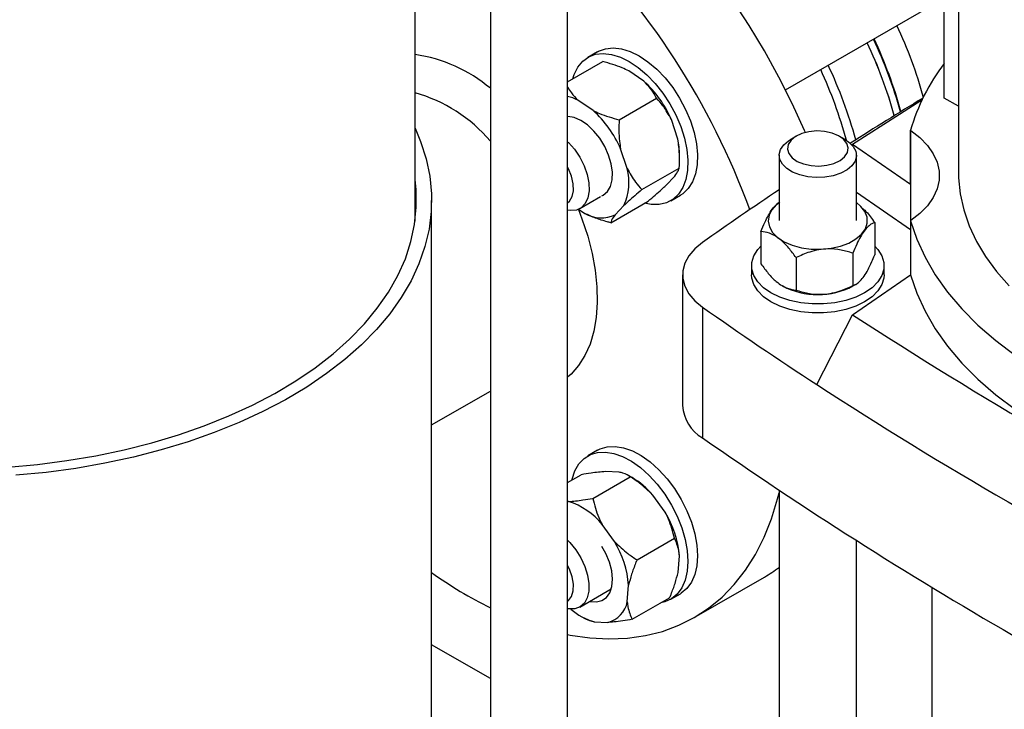
# Model space of a CAD drawing. Units: millimetres. Extents: x 5 to 415, y 5 to 292.
# Drawn here: x 346 to 360, y 204 to 214 of the extents above; entities that cross this region are included whole.
import ezdxf

# ---------------------------------------------------------------- set-up
doc = ezdxf.new("R2010")
doc.units = ezdxf.units.MM

msp = doc.modelspace()

# ---------------------------------------------------------------- linework, layer by layer
at = {"color": 7, "linetype": 'Continuous', "lineweight": 25}
for p, q in [((353.86919876, 203.25852925), (353.86919876, 219.09004096)), ((352.79227568, 218.38861672), (352.79227568, 203.25852925)), ((351.74213694, 211.22409811), (351.74213694, 217.73809398)), ((359.11813426, 212.9396195), (359.11813426, 216.50246107)), ((359.31615613, 216.00248455), (359.31615613, 211.89958395)), ((356.90539378, 213.05326863), (359.04015024, 214.2856373)), ((354.28742191, 213.58482202), (354.15143984, 213.50632124)), ((353.86919876, 213.16663125), (354.35740548, 213.44846699)), ((354.9305074, 213.17450081), (354.71990265, 213.31793793)), ((354.22340062, 212.76629676), (354.01279586, 212.90973387)), ((354.58589779, 212.6357677), (355.10806895, 212.9372107)), ((359.31615613, 212.82530391), (359.11813426, 212.9396195)), ((355.40344394, 212.36785399), (355.31453386, 212.64072564)), ((358.65218949, 212.48741912), (358.6476394, 212.49054952)), ((358.6476394, 211.73681954), (358.6476394, 212.49054952)), ((357.05659742, 212.40898741), (356.97499492, 212.36186398)), ((357.73661826, 212.36186398), (357.65501576, 212.40898741)), ((357.84117737, 212.29165308), (357.82458477, 212.2822231)), ((358.6476394, 211.73681954), (357.84117737, 212.29165308)), ((354.69633716, 211.95964993), (354.60742708, 212.23252158)), ((355.42799891, 212.07722461), (355.42799891, 212.14752973)), ((356.81734505, 212.14209751), (356.81734505, 211.23134046)), ((357.89426813, 211.23134046), (357.89426813, 212.14209751)), ((354.90280207, 211.66316487), (355.42497323, 211.96460787)), ((355.23971411, 211.72259786), (355.36140878, 211.85203239)), ((357.89426813, 211.62701913), (358.6476394, 211.10871122)), ((351.97290617, 203.91199014), (351.97290617, 211.51210077)), ((354.04059456, 211.39945524), (354.32887655, 211.56587689)), ((354.46904288, 211.20181833), (354.99121404, 211.50326133)), ((355.30519222, 211.50774695), (355.4411743, 211.58624773)), ((354.0219849, 211.38993943), (354.10654571, 211.33234739)), ((354.53260733, 211.3143938), (354.654302, 211.44382834)), ((358.14801814, 211.20518887), (358.14801814, 210.75295089)), ((358.6476394, 211.22834803), (358.65218949, 211.23147842)), ((358.6476394, 211.22834803), (358.6476394, 210.47461805)), ((356.56359504, 211.08162171), (356.56359504, 210.62938372)), ((357.84459778, 210.77823423), (357.84459778, 210.32599624)), ((357.05238623, 210.71645064), (357.05238623, 210.26421266)), ((356.43272967, 210.60323214), (356.43272967, 210.47761048)), ((358.27888351, 210.47761048), (358.27888351, 210.60323214)), ((355.46937004, 210.47761048), (355.46937004, 208.65609636)), ((357.84117737, 209.91978451), (358.6476394, 210.47461805)), ((356.85808259, 210.32584134), (356.86661021, 210.32091685)), ((357.84500297, 210.32091685), (357.88647257, 210.34486453)), ((355.747937, 210.02743571), (355.747937, 208.20592159)), ((357.34121406, 208.94770908), (357.84117737, 209.91978451)), ((351.97290617, 208.38452842), (352.79227568, 208.85754037)), ((354.28742191, 208.0330764), (354.15143984, 207.95457562)), ((353.86919876, 207.58303373), (354.05794923, 207.69199706)), ((354.21960481, 207.36173866), (354.74177597, 207.66318165)), ((354.58825699, 207.72692769), (354.39640383, 207.73501209)), ((354.76688504, 207.65216308), (354.70594997, 207.68735158)), ((355.22888653, 207.16803096), (355.05596156, 207.40838694)), ((356.81734505, 207.47192553), (356.81734505, 197.02275056)), ((353.88115021, 207.31872363), (353.86919876, 207.31922725)), ((354.52177975, 206.75982691), (354.34885478, 207.00018289)), ((354.83596534, 206.5050322), (355.3581365, 206.80647519)), ((357.89426813, 196.64883992), (357.89426813, 206.77050128)), ((355.40740711, 206.3297744), (355.4263353, 206.56204599)), ((355.63327101, 205.70129359), (356.61234193, 206.2664992)), ((354.70030033, 205.92157035), (354.71922852, 206.15384193)), ((358.94440687, 206.11997855), (358.94440687, 199.60598267)), ((354.04059456, 205.84770961), (354.47785268, 206.10013335)), ((354.76849913, 205.67714114), (355.29067029, 205.97858414)), ((355.30519222, 205.95600132), (355.4411743, 206.0345021)), ((354.05956332, 205.71697512), (354.11833911, 205.68303355)), ((354.23819136, 205.64221051), (354.43004453, 205.63412612)), ((352.79227568, 204.85075684), (351.97290617, 205.32376879))]:
    msp.add_line(p, q, dxfattribs=at)
at = {"color": 8, "linetype": 'Continuous', "lineweight": 25}
msp.add_line((358.65218949, 211.23147842), (358.65218949, 212.48741912), dxfattribs=at)
at = {"color": 7, "linetype": 'Continuous', "lineweight": 25, "flags": 128}
for points in [[(357.18290037, 212.45922272), (357.17066662, 212.48754093), (356.99962334, 212.86191324), (356.81333516, 213.23157802), (356.6125998, 213.59495232), (356.39827684, 213.95048012), (356.17128404, 214.29663898), (355.93259342, 214.63194661), (355.68322709, 214.95496716), (355.42425287, 215.26431742), (355.15677973, 215.55867269), (354.88195304, 215.83677251), (354.60094964, 216.097426), (354.31497283, 216.339517), (354.02524721, 216.56200886), (353.86919876, 216.67261615)], [(353.94079734, 213.20796423), (353.96044698, 213.26878228), (354.01154453, 213.37090716), (354.07944259, 213.45278359), (354.1625497, 213.51249246), (354.25891789, 213.54863423), (354.36628837, 213.56036177), (354.48214448, 213.54740021), (354.60377063, 213.51005335), (354.72831603, 213.44919657)], [(354.28742191, 213.58482202), (354.29853177, 213.59099324), (354.39489996, 213.62713501), (354.50227044, 213.63886255), (354.61812655, 213.62590099), (354.73975271, 213.58855413), (354.8642981, 213.52769735)], [(354.8642981, 213.52769735), (354.9888435, 213.44475708), (355.11046966, 213.34167737), (355.22632577, 213.22087431), (355.33369625, 213.08517944), (355.43006444, 212.93777333), (355.51317155, 212.78211104), (355.58106961, 212.62184118), (355.63216715, 212.46072033), (355.6652665, 212.30252502), (355.67959183, 212.15096323), (355.67480736, 212.00958742), (355.65102524, 211.88171134), (355.60880291, 211.77033228), (355.54913001, 211.67806088), (355.47340523, 211.60705991), (355.4411743, 211.58624773)], [(354.72831603, 213.44919657), (354.85286143, 213.3662563), (354.97448759, 213.26317659), (355.09034369, 213.14237353), (355.19771418, 213.00667866), (355.29408237, 212.85927255), (355.37718947, 212.70361026), (355.44508753, 212.5433404), (355.49618508, 212.38221955), (355.52928443, 212.22402424), (355.54360975, 212.07246245), (355.53882529, 211.93108664), (355.51504317, 211.80321056), (355.47282083, 211.6918315), (355.41314794, 211.5995601), (355.33742316, 211.52855913), (355.24742143, 211.48049277), (355.14525231, 211.45648768), (355.03331055, 211.4571065), (354.94146596, 211.47454237)], [(358.80495103, 212.90761897), (358.49186369, 212.71062341), (357.84117737, 212.29165308)], [(354.34753078, 211.57803854), (354.36477183, 211.58663052), (354.42433588, 211.63635955), (354.4668486, 211.70875174), (354.49032213, 211.80042209), (354.49365889, 211.9070842), (354.47670284, 212.02375069), (354.44024684, 212.14496634), (354.38599553, 212.26506325), (354.31648563, 212.37842583), (354.23496736, 212.47975336), (354.14525241, 212.56430788), (354.05153576, 212.62813571), (353.9581995, 212.66825235), (353.86960792, 212.68278197), (353.86919876, 212.68278846)], [(351.74213694, 212.51789154), (351.81996597, 212.33332275), (351.89702395, 212.09223795), (351.94743992, 211.84881714), (351.97101087, 211.60404049), (351.9676419, 211.35889363), (351.93734656, 211.11436369), (351.88024685, 210.87143529), (351.79657268, 210.63108662), (351.68666098, 210.39428549), (351.55095433, 210.16198541), (351.38999917, 209.93512176), (351.20444361, 209.71460805), (350.99503482, 209.50133221), (350.76261601, 209.29615303), (350.50812305, 209.09989668), (350.23258069, 208.91335343), (349.93709845, 208.73727442), (349.62286612, 208.57236866), (349.29114902, 208.41930015), (348.94328284, 208.27868527), (348.58066833, 208.15109021), (348.2047656, 208.03702875), (347.81708828, 207.93696018), (347.41919742, 207.85128744), (347.01269517, 207.7803555), (346.59921837, 207.72444998), (346.18043197, 207.683796)], [(356.98205896, 212.35076648), (356.94348079, 212.29102382), (356.93300194, 212.22755276), (356.95133654, 212.16467875), (356.9972351, 212.10668655), (357.06756971, 212.05752823), (357.15754719, 212.02055385), (357.26103572, 211.99828314), (357.37098273, 211.99223384), (357.47989551, 212.00281817), (357.58035184, 212.02931485), (357.66550577, 212.06991815), (357.72955422, 212.12186105), (357.76813239, 212.18160371), (357.77861123, 212.24507476), (357.76027664, 212.30794877), (357.71437808, 212.36594097), (357.64404347, 212.4150993), (357.55406599, 212.45207368), (357.45057746, 212.47434438), (357.34063045, 212.48039369), (357.23171767, 212.46980935), (357.13126134, 212.44331268), (357.04610741, 212.40270937), (356.98205896, 212.35076648)], [(358.65218949, 212.48741912), (358.77946641, 212.38762697), (358.88383612, 212.27933624), (358.96361925, 212.16428936), (359.01753208, 212.04433748), (359.04470712, 211.92141067), (359.04470712, 211.79748687), (359.01753208, 211.67456007), (358.96361925, 211.55460819), (358.88383612, 211.43956131), (358.77946641, 211.33127057), (358.65218949, 211.23147842)], [(353.86919876, 212.33095144), (353.8787452, 212.32166297), (353.96347033, 212.22548574), (354.03741552, 212.11560455), (354.09712318, 211.9971573), (354.13980144, 211.87568247), (354.16345472, 211.75686008), (354.16697701, 211.64624613), (354.15020362, 211.54901281), (354.11391885, 211.46970664), (354.05981934, 211.41203589), (353.99043471, 211.37869719), (353.90900932, 211.3712494), (353.86919876, 211.37652961)], [(357.73661826, 212.36186398), (357.78953749, 212.32630416), (357.84966712, 212.26596925), (357.88503253, 212.1994229), (357.89386033, 212.13000201), (357.87570787, 212.06118764), (357.8314854, 211.99643042), (357.7634104, 211.93897757), (357.67489644, 211.89170999), (357.57038199, 211.8569979), (357.45510782, 211.83658188), (357.33485429, 211.8314857), (357.21565138, 211.84196489), (357.10347645, 211.86749398), (357.0039544, 211.90679285), (356.92207569, 211.95789087), (356.86194605, 212.01822578), (356.82658065, 212.08477213), (356.81775285, 212.15419302), (356.8359053, 212.22300739), (356.88012778, 212.28776461), (356.88012778, 212.28776461)], [(356.88012778, 212.28776461), (356.94820278, 212.34521746), (356.97499492, 212.36186398)], [(353.86919876, 211.479246), (353.89516569, 211.50320159), (353.93186524, 211.56644341), (353.94922938, 211.64873415), (353.94616705, 211.7449032), (353.92287069, 211.84890789), (353.88080408, 211.95421323), (353.86919876, 211.97703255)], [(359.31615613, 211.89958395), (359.31749625, 211.82876612), (359.33952415, 211.60415317), (359.38848502, 211.3809631), (359.46414305, 211.16027089), (359.56613384, 210.94313944), (359.69396617, 210.73061454), (359.84702437, 210.52371978), (360.02457124, 210.32345162)], [(346.06577577, 207.79839199), (346.48053794, 207.83552057), (346.89026714, 207.88807001), (347.29324484, 207.9558199), (347.68778079, 208.03848606), (348.07222019, 208.13572177), (348.44495056, 208.24711918), (348.80440853, 208.37221107), (349.14908642, 208.51047274), (349.47753853, 208.66132428), (349.78838721, 208.82413297), (350.08032866, 208.99821594), (350.35213837, 209.182843), (350.60267628, 209.37723979), (350.83089155, 209.58059092), (351.03582696, 209.79204348), (351.21662294, 210.01071056), (351.37252117, 210.23567499), (351.50286776, 210.46599319), (351.60711599, 210.70069913), (351.68482861, 210.93880837), (351.73567966, 211.1793222), (351.75945586, 211.42123181), (351.75605748, 211.66352257), (351.74213694, 211.80010344)], [(356.71585286, 211.3829045), (356.67610282, 211.30543476), (356.66417993, 211.2249316), (356.68057231, 211.14469082), (356.72460887, 211.06799748), (356.79448674, 210.99799143), (356.8873451, 210.93753871), (356.99938234, 210.88911427), (357.12601162, 210.85470061), (357.26204874, 210.83570663), (357.40192432, 210.83290994), (357.53991183, 210.84642505), (357.67036205, 210.87569864), (357.78793433, 210.91953224), (357.88781526, 210.97613131), (357.96591568, 211.04317868), (358.01903817, 211.11792941), (358.04500788, 211.1973232), (358.0427616, 211.27810966), (358.01239131, 211.35698138), (357.95514036, 211.43070935), (357.89426813, 211.48199893)], [(356.81734505, 211.48199893), (356.78180268, 211.45416918), (356.71585286, 211.3829045)], [(358.6476394, 211.22834803), (358.73413482, 210.97321021), (358.84949974, 210.72190722), (358.99323495, 210.47552647), (359.16471851, 210.23513407), (359.36320838, 210.00177022), (359.58784569, 209.7764447), (359.83765842, 209.56013252), (360.11156559, 209.35376967), (360.40838199, 209.15824911), (360.72682328, 208.97441687), (361.06551152, 208.80306841), (361.42298119, 208.64494516), (361.79768548, 208.50073135), (362.18800302, 208.37105099), (362.59224487, 208.25646522), (363.00866184, 208.15746987), (363.43545206, 208.0744933), (363.87076877, 208.00789455), (364.31272832, 207.9579618)], [(355.747937, 210.92778525), (355.64053533, 210.83906468), (355.5577242, 210.74195575), (355.50142544, 210.63871207), (355.47294559, 210.53172966), (355.47294559, 210.42349129), (355.50142544, 210.31650888), (355.5577242, 210.2132652), (355.64053533, 210.11615627), (355.747937, 210.02743571)], [(358.14801814, 210.87674218), (358.19239839, 210.82843737), (358.24743043, 210.74115188), (358.27537093, 210.64967578), (358.27537093, 210.5567885), (358.24743043, 210.4653124), (358.19239839, 210.37802691), (358.11194694, 210.29758417), (358.00852054, 210.22642839), (357.88526176, 210.16672161), (357.74591575, 210.12027797), (357.59471648, 210.08850865), (357.43625804, 210.07237895), (357.27535513, 210.07237895), (357.1168967, 210.08850865), (356.96569742, 210.12027797), (356.82635142, 210.16672161), (356.70309264, 210.22642839), (356.59966624, 210.29758417), (356.51921479, 210.37802691), (356.46418275, 210.4653124), (356.43624225, 210.5567885), (356.43624225, 210.64967578), (356.46418275, 210.74115188), (356.51921479, 210.82843737), (356.56359504, 210.87674218)], [(358.27888351, 210.47761048), (358.27537093, 210.43116684), (358.24743043, 210.33969073), (358.19239839, 210.25240525), (358.11194694, 210.17196251), (358.00852054, 210.10080673), (357.88526176, 210.04109994), (357.74591575, 209.99465631), (357.59471648, 209.96288699), (357.43625804, 209.94675728), (357.27535513, 209.94675728), (357.1168967, 209.96288699), (356.96569742, 209.99465631), (356.82635142, 210.04109994), (356.70309264, 210.10080673), (356.59966624, 210.17196251), (356.51921479, 210.25240525), (356.46418275, 210.33969073), (356.43624225, 210.43116684), (356.43272967, 210.47761048)], [(358.6476394, 210.47461805), (358.73413482, 210.21948023), (358.84949974, 209.96817724), (358.99323495, 209.72179649), (359.16471851, 209.48140409), (359.36320838, 209.24804024), (359.58784569, 209.02271472), (359.83765842, 208.80640254), (360.11156559, 208.60003969), (360.40838199, 208.40451913), (360.72682328, 208.22068689), (361.06551152, 208.04933843), (361.42298119, 207.89121518), (361.79768548, 207.74700137), (362.18800302, 207.61732101), (362.59224487, 207.50273524), (363.00866184, 207.40373989), (363.43545206, 207.32076332), (363.87076877, 207.25416457), (364.31272832, 207.20423182)], [(354.28742191, 208.0330764), (354.3214639, 208.0505352), (354.42080545, 208.08063072), (354.5305421, 208.08618916), (354.6481017, 208.06708024), (354.77072876, 208.02375185), (354.89554901, 207.95721958), (355.01963677, 207.86904289), (355.14008352, 207.76128855), (355.25406609, 207.63648225), (355.35891283, 207.49754934), (355.45216623, 207.34774629), (355.53164049, 207.19058434), (355.59547281, 207.02974726), (355.64216701, 206.86900491), (355.67062863, 206.71212497), (355.68019054, 206.56278457)], [(353.93178863, 207.6191661), (353.9338853, 207.6285786), (353.97157379, 207.74434288), (354.02699969, 207.8416124), (354.09886384, 207.91810724), (354.18548182, 207.97203442), (354.28482338, 208.00212994), (354.39456002, 208.00768838), (354.51211963, 207.98857946), (354.63474669, 207.94525107), (354.75956694, 207.8787188), (354.8836547, 207.79054211), (355.00410145, 207.68278777), (355.11808402, 207.55798147), (355.22293076, 207.41904856), (355.31618415, 207.26924551), (355.39565841, 207.11208356), (355.45949073, 206.95124648), (355.50618494, 206.79050413), (355.53464656, 206.63362419), (355.54420847, 206.48428379)], [(353.86919876, 205.46419745), (353.90288211, 205.45778451), (354.17770881, 205.41857618), (354.44518194, 205.40411354), (354.70415616, 205.41445853), (354.95352249, 205.44956684), (355.19221311, 205.50928815), (355.41920591, 205.59336671), (355.63352887, 205.70144248), (355.83426423, 205.83305267), (356.02055241, 205.9876337), (356.19159569, 206.16452363), (356.34666164, 206.362965), (356.48508624, 206.58210805), (356.60627674, 206.82101436), (356.70971419, 207.07866092), (356.79495564, 207.35394444), (356.81734505, 207.44152455)], [(353.86919876, 206.77920581), (353.90072739, 206.74741677), (353.98311226, 206.64736306), (354.05379876, 206.53483873), (354.10948167, 206.41510531), (354.14755731, 206.29376139), (354.16624531, 206.17648088), (354.16467184, 206.06874769), (354.14291047, 205.97559931), (354.10197875, 205.90139124), (354.04379058, 205.84959337), (353.97106679, 205.82262772), (353.88720786, 205.82175516), (353.86919876, 205.82478398)], [(354.17990668, 205.92813279), (354.18390193, 205.92717674), (354.27064704, 205.91919789), (354.34752713, 205.93746338), (354.41094739, 205.98111911), (354.45794233, 206.04812379), (354.48631455, 206.13534437), (354.49473737, 206.2387025), (354.48281697, 206.35336528), (354.45111072, 206.47397119), (354.40110117, 206.59488085), (354.34753078, 206.69111309)], [(355.68019054, 206.56278457), (355.67062863, 206.42448412), (355.64216701, 206.30046526), (355.59547281, 206.1936349), (355.53164049, 206.10649704), (355.45216623, 206.04109412), (355.4411743, 206.0345021)], [(353.86919876, 205.92750037), (353.88321495, 205.9391178), (353.92443287, 205.9969236), (353.94678239, 206.07489514), (353.9488592, 206.16813319), (353.93053281, 206.27077927), (353.89295473, 206.37638373), (353.86919876, 206.42528692)], [(355.54420847, 206.48428379), (355.53464656, 206.34598334), (355.50618494, 206.22196448), (355.45949073, 206.11513412), (355.39565841, 206.02799626), (355.31618415, 205.96259334), (355.22293076, 205.92045836), (355.16811239, 205.90783297)]]:
    msp.add_lwpolyline(points, dxfattribs=at)
at = {"color": 8, "linetype": 'Continuous', "lineweight": 25, "flags": 128}
msp.add_lwpolyline([(354.01870704, 211.38850169), (354.06883376, 211.25778146), (354.14836223, 211.01565989), (354.20999843, 210.77546451), (354.25308901, 210.53974147), (354.27717719, 210.31098949), (354.28200763, 210.09163339), (354.26752912, 209.88399841), (354.23389515, 209.69028552), (354.18146224, 209.51254814), (354.11078619, 209.35267031), (354.02261619, 209.2123468), (353.91788685, 209.09306505), (353.86919876, 209.0495329)], dxfattribs=at)
at = {"color": 7, "linetype": 'Continuous', "lineweight": 25}
for centre, radius, start, end in [((346.48149648, 207.73850243), 10.57428782, 20.171647618, 45.681387661), ((352.57810566, 211.19981133), 6.49147601, 15.593398472, 25.063632554), ((352.12657052, 210.93538903), 6.53643336, 15.608128259, 25.126271483), ((352.08251835, 210.91903488), 6.58326242, 15.642058444, 25.092341298), ((352.21255272, 210.98519497), 6.5375652, 15.636875884, 25.125825858), ((351.58439934, 210.62240552), 6.53440958, 15.393429554, 25.124719261), ((361.39574884, 211.68835926), 2.86279841, 142.71104449, 163.727146368), ((351.80112583, 210.74335226), 6.16598368, 15.118474501, 24.866474832), ((353.90730371, 212.03332106), 1.53272209, 23.346539296, 48.119986776), ((353.72030946, 212.33179132), 0.64773906, 63.156843147, 76.711171122), ((388.12671467, 164.73114096), 56.41643249, 121.29712777, 122.505470404), ((353.20019693, 211.62511701), 1.53272209, 23.346539296, 48.119986776), ((354.38541256, 212.14286471), 1.04259679, 0.256366255, 12.462290416), ((353.9651948, 211.75960838), 0.75801436, 335.380610281, 15.301723281), ((385.86866908, 168.18891644), 52.28641705, 123.753356956, 125.174727868), ((354.33584982, 211.70955697), 0.44143793, 238.704759169, 296.469383588), ((357.35580659, 211.25119086), 1.05105796, 242.261793172, 297.738206828), ((386.14701536, 253.16982214), 52.77659967, 234.830629862, 236.92021849), ((390.05477351, 259.35815513), 59.00735773, 236.9120973483, 243.0932791844), ((389.87212099, 259.04644454), 59.73393676, 237.0028897696, 243.0024867631), ((356.03979275, 208.69779679), 0.57194493, 184.181138513, 239.31708769), ((389.97320235, 257.24002808), 59.79726071, 235.0853842207, 244.919992312), ((354.15961387, 206.63875848), 1.1814259, 40.65028403, 59.06833111), ((353.58522424, 206.38159449), 0.9827427, 39.009631486, 72.47496207), ((354.03479142, 206.44379763), 1.396559, 4.8571189, 31.237325255), ((353.32768464, 206.03559358), 1.396559, 4.8571189, 31.237325255), ((355.54973378, 208.10665856), 2.12492883, 300.004475304, 306.622702346), ((355.49133245, 211.28654711), 6.08032854, 234.643842966, 243.647028742), ((354.34580004, 205.98410271), 0.35997327, 283.534443329, 349.996175328), ((354.47562142, 206.46036654), 0.85191098, 228.819697659, 253.817195011)]:
    msp.add_arc(centre, radius, start, end, dxfattribs=at)
at = {"color": 8, "linetype": 'Continuous', "lineweight": 25}
for centre, radius, start, end in [((352.2834633, 211.02480958), 6.46545459, 15.4855767, 25.081537095), ((351.44448673, 211.4760545), 2.09105358, 49.868042602, 81.81645846), ((351.16135186, 210.94777678), 2.14470197, 40.496723548, 74.288128832)]:
    msp.add_arc(centre, radius, start, end, dxfattribs=at)
at = {"color": 7, "linetype": 'Continuous', "lineweight": 25}
for points, knots in [([(354.71990265, 213.31793793), (354.69044945, 213.33202425), (354.57860221, 213.38551645), (354.45123359, 213.42176438), (354.35740548, 213.44846699)], [0, 0, 0, 0, 0.2633341249, 1, 1, 1, 1]), ([(355.10806895, 212.9372107), (355.10242978, 212.9478839), (355.07794584, 212.99422447), (355.02662058, 213.0759126), (354.96272993, 213.14144852), (354.9305074, 213.17450081)], [0, 0, 0, 0, 0.1291650137, 0.5608042463, 1, 1, 1, 1]), ([(353.86919876, 213.08937017), (353.88531313, 213.06270421), (353.9231465, 213.00009778), (353.98010036, 212.94268997), (354.01279586, 212.90973387)], [0, 0, 0, 0, 0.4259300273, 1, 1, 1, 1]), ([(355.31453386, 212.64072564), (355.27714814, 212.7072303), (355.21617542, 212.81569339), (355.13822406, 212.90331478), (355.10806895, 212.9372107)], [0, 0, 0, 0, 0.6131547417, 1, 1, 1, 1]), ([(354.22340062, 212.76629676), (354.25285382, 212.75221043), (354.36470106, 212.69871823), (354.49206967, 212.66247031), (354.58589779, 212.6357677)], [0, 0, 0, 0, 0.26333412493, 1, 1, 1, 1]), ([(354.58589779, 212.6357677), (354.5834635, 212.53560423), (354.58015353, 212.39940865), (354.60172112, 212.26743636), (354.60742708, 212.23252158)], [0, 0, 0, 0, 0.7354385073, 1, 1, 1, 1]), ([(355.42497323, 211.96460787), (355.42740751, 212.06477134), (355.43071749, 212.20096692), (355.40914989, 212.3329392), (355.40344394, 212.36785399)], [0, 0, 0, 0, 0.7354385073, 1, 1, 1, 1]), ([(354.69633716, 211.95964993), (354.73372287, 211.89314527), (354.7946956, 211.78468218), (354.87264696, 211.69706079), (354.90280207, 211.66316487)], [0, 0, 0, 0, 0.6131547417, 1, 1, 1, 1]), ([(355.36140878, 211.85203239), (355.38124586, 211.87956418), (355.41359835, 211.92446603), (355.42180033, 211.95341074), (355.42497323, 211.96460787)], [0, 0, 0, 0, 0.6131547417, 1, 1, 1, 1]), ([(354.90280207, 211.66316487), (354.83621279, 211.60669561), (354.74566914, 211.52991249), (354.67341711, 211.46183818), (354.654302, 211.44382834)], [0, 0, 0, 0, 0.7354385073, 1, 1, 1, 1]), ([(354.99121404, 211.50326133), (355.05780332, 211.55973059), (355.14834697, 211.63651371), (355.220599, 211.70458802), (355.23971411, 211.72259786)], [0, 0, 0, 0, 0.7354385073, 1, 1, 1, 1]), ([(356.56359504, 211.08162171), (356.58120121, 211.12397328), (356.61452226, 211.20412692), (356.66744887, 211.30938895), (356.7207525, 211.39399385), (356.77453895, 211.45605563), (356.80843754, 211.47828126), (356.8252448, 211.48930095)], [0, 0, 0, 0, 0.2145417285, 0.40603692, 0.6034218674, 0.803372678, 1, 1, 1, 1]), ([(354.46904288, 211.20181833), (354.4525443, 211.20622253), (354.38091133, 211.22534455), (354.2553118, 211.26415505), (354.15642044, 211.30948549), (354.10654571, 211.33234739)], [0, 0, 0, 0, 0.12916501366, 0.56080424631, 1, 1, 1, 1]), ([(357.9871452, 211.39438193), (358.00177182, 211.38195278), (358.05861309, 211.33365119), (358.1099164, 211.25993565), (358.14801814, 211.20518887)], [0, 0, 0, 0, 0.25732392126, 1, 1, 1, 1]), ([(354.53260733, 211.3143938), (354.51277025, 211.28686202), (354.48041776, 211.24196017), (354.47221578, 211.21301546), (354.46904288, 211.20181833)], [0, 0, 0, 0, 0.6131547417, 1, 1, 1, 1]), ([(358.14801814, 211.20518887), (358.13510227, 211.20014838), (358.10580163, 211.18871363), (358.0569092, 211.15318029), (358.00295364, 211.09246571), (357.94901652, 211.0069823), (357.89604335, 210.90199628), (357.86220446, 210.82059044), (357.84459778, 210.77823423)], [0, 0, 0, 0, 0.1352558212, 0.3068382773, 0.4835486413, 0.6470981499, 0.816381915, 1, 1, 1, 1]), ([(357.05238623, 210.71645064), (357.01890299, 210.76194069), (356.95079169, 210.85447614), (356.82439626, 210.98361909), (356.68881669, 211.06397748), (356.60205461, 211.0762026), (356.56359504, 211.08162171)], [0, 0, 0, 0, 0.2164589695, 0.440318946, 0.7519066395, 1, 1, 1, 1]), ([(357.84459778, 210.77823423), (357.7903296, 210.79447697), (357.67993775, 210.82751782), (357.47508154, 210.84625551), (357.25534005, 210.80818639), (357.11471984, 210.74462563), (357.05238623, 210.71645064)], [0, 0, 0, 0, 0.2164589695, 0.440318946, 0.7519066395, 1, 1, 1, 1]), ([(357.84459778, 210.32599624), (357.86220501, 210.33318924), (357.89552806, 210.34680257), (357.94844078, 210.39054457), (358.00179767, 210.45574446), (358.0563187, 210.54740957), (358.10526932, 210.64932912), (358.13510265, 210.72164414), (358.14801814, 210.75295089)], [0, 0, 0, 0, 0.18361777822, 0.34751093703, 0.516444905, 0.68757489377, 0.86474440478, 1, 1, 1, 1]), ([(356.56359504, 210.62938372), (356.59707828, 210.58389367), (356.66518958, 210.49135822), (356.79158501, 210.36221528), (356.92716458, 210.28185688), (357.01392666, 210.26963176), (357.05238623, 210.26421266)], [0, 0, 0, 0, 0.2164589695, 0.440318946, 0.7519066395, 1, 1, 1, 1]), ([(357.05238623, 210.26421266), (357.10665441, 210.24796991), (357.21704626, 210.21492906), (357.42190248, 210.19619137), (357.64164396, 210.23426049), (357.78226417, 210.29782126), (357.84459778, 210.32599624)], [0, 0, 0, 0, 0.2164589695, 0.440318946, 0.7519066395, 1, 1, 1, 1]), ([(354.39640383, 207.73501209), (354.33104775, 207.72957218), (354.22445789, 207.7207002), (354.10439499, 207.70000349), (354.05794923, 207.69199706)], [0, 0, 0, 0, 0.6131547417, 1, 1, 1, 1]), ([(354.74177597, 207.66318165), (354.71285145, 207.68268491), (354.67352182, 207.70920412), (354.60609542, 207.72321971), (354.58825699, 207.72692769)], [0, 0, 0, 0, 0.7354385073, 1, 1, 1, 1]), ([(355.05596156, 207.40838694), (354.99574841, 207.46605687), (354.89754619, 207.5601113), (354.78522636, 207.63443131), (354.74177597, 207.66318165)], [0, 0, 0, 0, 0.61315474169, 1, 1, 1, 1]), ([(353.88115021, 207.31872363), (353.94650629, 207.32416354), (354.05309615, 207.33303552), (354.17315905, 207.35373223), (354.21960481, 207.36173866)], [0, 0, 0, 0, 0.61315474169, 1, 1, 1, 1]), ([(354.21960481, 207.36173866), (354.24276337, 207.2714802), (354.27425284, 207.14875279), (354.33324716, 207.0312655), (354.34885478, 207.00018289)], [0, 0, 0, 0, 0.7354385073, 1, 1, 1, 1]), ([(355.3581365, 206.80647519), (355.33497794, 206.89673365), (355.30348848, 207.01946106), (355.24449416, 207.13694835), (355.22888653, 207.16803096)], [0, 0, 0, 0, 0.7354385073, 1, 1, 1, 1]), ([(355.4263353, 206.56204599), (355.42380878, 206.58655354), (355.41421441, 206.67961993), (355.38192385, 206.75266522), (355.3581365, 206.80647519)], [0, 0, 0, 0, 0.2633341249, 1, 1, 1, 1]), ([(354.52177975, 206.75982691), (354.58199291, 206.70215698), (354.68019512, 206.60810255), (354.79251495, 206.53378254), (354.83596534, 206.5050322)], [0, 0, 0, 0, 0.6131547417, 1, 1, 1, 1]), ([(354.83596534, 206.5050322), (354.82954081, 206.48969006), (354.80164703, 206.42307812), (354.75655929, 206.30407598), (354.73174389, 206.20420881), (354.71922852, 206.15384193)], [0, 0, 0, 0, 0.1291650137, 0.5608042463, 1, 1, 1, 1]), ([(355.29067029, 205.97858414), (355.29709481, 205.99392627), (355.3249886, 206.06053821), (355.37007634, 206.17954035), (355.39489174, 206.27940753), (355.40740711, 206.3297744)], [0, 0, 0, 0, 0.1291650137, 0.5608042463, 1, 1, 1, 1]), ([(354.70030033, 205.92157035), (354.70282685, 205.89706279), (354.71242122, 205.80399641), (354.74471178, 205.73095111), (354.76849913, 205.67714114)], [0, 0, 0, 0, 0.2633341249, 1, 1, 1, 1]), ([(354.23819136, 205.64221051), (354.19797849, 205.65148572), (354.15096007, 205.66233065), (354.12296856, 205.68125825), (354.11891701, 205.68399787)], [0, 0, 0, 0, 0.8552579947, 1, 1, 1, 1]), ([(354.76849913, 205.67714114), (354.68053797, 205.66256327), (354.56093429, 205.64274126), (354.45742824, 205.63592851), (354.43004453, 205.63412612)], [0, 0, 0, 0, 0.7354385073, 1, 1, 1, 1])]:
    msp.add_open_spline(points, degree=3, knots=knots, dxfattribs=at)

doc.saveas('drawing.dxf')
